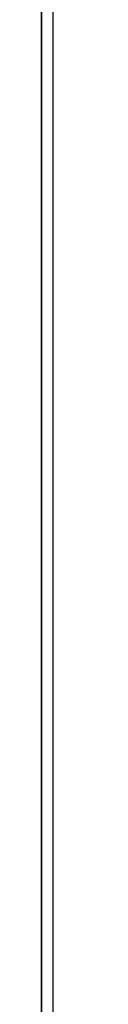
# Model space of a CAD drawing. Extents: x -17 to 167, y 65 to 222.
# Drawn here: x 1 to 2, y 208 to 212 of the extents above; entities that cross this region are included whole.
import ezdxf

# ---------------------------------------------------------------- set-up
doc = ezdxf.new("R2010")
doc.units = 0
doc.header["$MEASUREMENT"] = 0
doc.layers.add('STANDARDEBENE', color=7, linetype='CONTINUOUS')

msp = doc.modelspace()

# ---------------------------------------------------------------- linework, layer by layer
at = {"layer": 'STANDARDEBENE', "color": 7}
for points in [[(1.5239, 182.064), (1.5239, 221.0644), (1.7737, 221.3141)], [(1.4814, 216.6391), (1.4814, 206.0438)], [(1.4814, 206.0438), (1.4814, 216.6391)], [(1.4814, 211.3411), (1.4814, 212.9928), (1.4814, 214.6191), (1.4814, 216.1928)], [(1.4814, 216.1928), (1.4814, 214.6195), (1.4814, 212.9931), (1.4814, 211.3411)], [(1.4814, 215.8581), (1.4814, 214.0899), (1.4814, 212.2635), (1.4814, 210.4185), (1.4814, 208.593), (1.4814, 206.8244)], [(1.4814, 215.8581), (1.4814, 214.3209), (1.4814, 212.7334), (1.4814, 211.122), (1.4814, 209.5147), (1.4814, 207.9386)], [(1.4814, 212.0046), (1.4814, 212.472)], [(1.4814, 212.0131), (1.4814, 212.4488)], [(1.4814, 211.9814), (1.4814, 212.4463)], [(1.4814, 211.9905), (1.4814, 212.4251)], [(1.4814, 211.9577), (1.4814, 212.4202)], [(1.4814, 211.9683), (1.4814, 212.4015)], [(1.4814, 211.9341), (1.4814, 212.3944)], [(1.4814, 211.9457), (1.4814, 212.3783)], [(1.4814, 211.9104), (1.4814, 212.369)], [(1.4814, 211.9225), (1.4814, 212.3546)], [(1.4814, 211.8868), (1.4814, 212.3433)], [(1.4814, 212.0022), (1.4814, 212.3426)], [(1.4814, 211.9002), (1.4814, 212.331)], [(1.4814, 211.9799), (1.4814, 212.3207)], [(1.4814, 211.8632), (1.4814, 212.3179)], [(1.4814, 211.8773), (1.4814, 212.3073)], [(1.4814, 211.9567), (1.4814, 212.2988)], [(1.4814, 211.8395), (1.4814, 212.2921)], [(1.4814, 211.8547), (1.4814, 212.2837)], [(1.4814, 211.9344), (1.4814, 212.277)], [(1.4814, 211.8159), (1.4814, 212.2664)], [(1.4814, 211.8321), (1.4814, 212.2601)], [(1.4814, 211.9119), (1.4814, 212.2551)], [(1.4814, 211.7919), (1.4814, 212.241)], [(1.4814, 211.8092), (1.4814, 212.2364)], [(1.4814, 211.8889), (1.4814, 212.2329)], [(1.4814, 211.7683), (1.4814, 212.216)], [(1.4814, 211.7866), (1.4814, 212.2128)], [(1.4814, 211.8663), (1.4814, 212.2106)], [(1.4814, 211.7446), (1.4814, 212.1906)], [(1.4814, 211.7633), (1.4814, 212.1888)], [(1.4814, 211.8434), (1.4814, 212.1884)], [(1.4814, 211.8208), (1.4814, 212.1662)], [(1.4814, 211.7207), (1.4814, 212.1652)], [(1.4814, 211.7407), (1.4814, 212.1652)], [(1.4814, 211.7986), (1.4814, 212.1436)], [(1.4814, 211.7175), (1.4814, 212.1415)], [(1.4814, 211.697), (1.4814, 212.1401)], [(1.4814, 211.7754), (1.4814, 212.1211)], [(1.4814, 211.6942), (1.4814, 212.1175)], [(1.4814, 211.6734), (1.4814, 212.1147)], [(1.4814, 212.1112), (1.4814, 210.9322), (1.4814, 209.7533)], [(1.4814, 211.7528), (1.4814, 212.0989)], [(1.4814, 211.6717), (1.4814, 212.0939)], [(1.4814, 211.6498), (1.4814, 212.09)], [(1.4814, 211.7295), (1.4814, 212.077)], [(1.4814, 211.648), (1.4814, 212.0703)], [(1.4814, 211.6261), (1.4814, 212.0646)], [(1.4814, 211.7065), (1.4814, 212.0548)], [(1.4814, 211.6254), (1.4814, 212.0467)], [(1.4814, 211.6025), (1.4814, 212.0396)], [(1.4814, 211.6836), (1.4814, 212.0325)], [(1.4814, 211.6021), (1.4814, 212.023)], [(1.4814, 211.5788), (1.4814, 212.0142)], [(1.4814, 211.6603), (1.4814, 212.0103)], [(1.4814, 211.5788), (1.4814, 211.9994)], [(1.4814, 211.9994), (1.4814, 211.3506)], [(1.4814, 211.5552), (1.4814, 211.7778), (1.4814, 211.9994)], [(1.4814, 211.9937), (1.4814, 211.9986)], [(1.4814, 211.9686), (1.4814, 211.9937)], [(1.4814, 211.5552), (1.4814, 211.9898)], [(1.4814, 211.9443), (1.4814, 211.9891)], [(1.4814, 211.6374), (1.4814, 211.987)], [(1.4814, 211.9193), (1.4814, 211.9853)], [(1.4814, 211.8942), (1.4814, 211.9803)], [(1.4814, 211.5559), (1.4814, 211.9757)], [(1.4814, 211.8699), (1.4814, 211.9757)], [(1.4814, 211.8448), (1.4814, 211.9718)], [(1.4814, 211.8205), (1.4814, 211.9669)], [(1.4814, 211.532), (1.4814, 211.9651)], [(1.4814, 211.6141), (1.4814, 211.9648)], [(1.4814, 211.7954), (1.4814, 211.9627)], [(1.4814, 211.7715), (1.4814, 211.9581)], [(1.4814, 211.7468), (1.4814, 211.9535)], [(1.4814, 211.5327), (1.4814, 211.9521)], [(1.4814, 211.7224), (1.4814, 211.9493)], [(1.4814, 211.6984), (1.4814, 211.9447)], [(1.4814, 211.5916), (1.4814, 211.9418)], [(1.4814, 211.5083), (1.4814, 211.94)], [(1.4814, 211.6737), (1.4814, 211.9397)], [(1.4814, 211.6498), (1.4814, 211.9358)], [(1.4814, 211.6258), (1.4814, 211.9312)], [(1.4814, 211.5086), (1.4814, 211.9288)], [(1.4814, 211.6014), (1.4814, 211.9263)], [(1.4814, 211.5767), (1.4814, 211.9221)], [(1.4814, 211.5682), (1.4814, 211.9193)], [(1.4814, 211.5549), (1.4814, 211.9175)], [(1.4814, 211.4846), (1.4814, 211.9157)], [(1.4814, 211.5506), (1.4814, 211.9129)], [(1.4814, 211.546), (1.4814, 211.9087)], [(1.4814, 211.4854), (1.4814, 211.9052)], [(1.4814, 211.5414), (1.4814, 211.9041)], [(1.4814, 211.5372), (1.4814, 211.8995)], [(1.4814, 211.5446), (1.4814, 211.8967)], [(1.4814, 211.5327), (1.4814, 211.8952)], [(1.4814, 211.461), (1.4814, 211.8907)], [(1.4814, 211.5277), (1.4814, 211.8903)], [(1.4814, 211.5238), (1.4814, 211.8865)], [(1.4814, 211.5189), (1.4814, 211.8818)], [(1.4814, 211.4617), (1.4814, 211.8815)], [(1.4814, 211.5143), (1.4814, 211.8769)], [(1.4814, 211.5217), (1.4814, 211.8737)], [(1.4814, 211.5104), (1.4814, 211.8723)], [(1.4814, 211.5054), (1.4814, 211.8685)], [(1.4814, 211.4374), (1.4814, 211.8663)], [(1.4814, 211.5009), (1.4814, 211.8636)], [(1.4814, 211.497), (1.4814, 211.8592)], [(1.4814, 211.4388), (1.4814, 211.8579)], [(1.4814, 211.492), (1.4814, 211.8547)], [(1.4814, 211.498), (1.4814, 211.8515)], [(1.4814, 211.4879), (1.4814, 211.8501)], [(1.4814, 211.4832), (1.4814, 211.8459)], [(1.4814, 211.4787), (1.4814, 211.8413)], [(1.4814, 211.4134), (1.4814, 211.8413)], [(1.4814, 211.4744), (1.4814, 211.8367)], [(1.4814, 211.4152), (1.4814, 211.8343)], [(1.4814, 211.4698), (1.4814, 211.8325)], [(1.4814, 211.4748), (1.4814, 211.8282)], [(1.4814, 211.4652), (1.4814, 211.8276)], [(1.4814, 211.461), (1.4814, 211.8237)], [(1.4814, 211.4561), (1.4814, 211.8191)], [(1.4814, 211.3898), (1.4814, 211.8163)], [(1.4814, 211.4515), (1.4814, 211.8141)], [(1.4814, 211.3918), (1.4814, 211.8102)], [(1.4814, 211.4476), (1.4814, 211.8096)], [(1.4814, 211.4426), (1.4814, 211.8057)], [(1.4814, 211.4512), (1.4814, 211.8057)], [(1.4814, 211.4381), (1.4814, 211.8007)], [(1.4814, 211.4342), (1.4814, 211.7965)], [(1.4814, 211.3661), (1.4814, 211.7919)], [(1.4814, 211.4293), (1.4814, 211.7919)], [(1.4814, 211.425), (1.4814, 211.7873)], [(1.4814, 211.3679), (1.4814, 211.7866)], [(1.4814, 211.4275), (1.4814, 211.7835)], [(1.4814, 211.4204), (1.4814, 211.7831)], [(1.4814, 211.7799), (1.4814, 210.0852)], [(1.4814, 211.4159), (1.4814, 211.7785)], [(1.4814, 211.4116), (1.4814, 211.7739)], [(1.4814, 211.4071), (1.4814, 211.7697)], [(1.4814, 211.3425), (1.4814, 211.768)], [(1.4814, 211.4024), (1.4814, 211.7648)], [(1.4814, 211.3446), (1.4814, 211.763)], [(1.4814, 211.3898), (1.4814, 211.7602)], [(1.4814, 211.4038), (1.4814, 211.7599)], [(1.4814, 211.3661), (1.4814, 211.7562)], [(1.4814, 211.3425), (1.4814, 211.7513)], [(1.4814, 211.3189), (1.4814, 211.7468)], [(1.4814, 211.3189), (1.4814, 211.7432)], [(1.4814, 211.2952), (1.4814, 211.7425)], [(1.4814, 211.3206), (1.4814, 211.7394)], [(1.4814, 211.2712), (1.4814, 211.738)], [(1.4814, 211.3809), (1.4814, 211.7372)], [(1.4814, 211.2476), (1.4814, 211.7337)], [(1.4814, 211.224), (1.4814, 211.7291)], [(1.4814, 211.2003), (1.4814, 211.7245)], [(1.4814, 211.1767), (1.4814, 211.7203)], [(1.4814, 211.2952), (1.4814, 211.7192)], [(1.4814, 211.1527), (1.4814, 211.7158)], [(1.4814, 211.297), (1.4814, 211.7158)], [(1.4814, 211.3573), (1.4814, 211.714)], [(1.4814, 211.1291), (1.4814, 211.7108)], [(1.4814, 211.1055), (1.4814, 211.7069)], [(1.4814, 211.0818), (1.4814, 211.702)], [(1.4814, 211.0581), (1.4814, 211.6973)], [(1.4814, 211.2712), (1.4814, 211.6949)], [(1.4814, 211.0345), (1.4814, 211.6931)], [(1.4814, 211.273), (1.4814, 211.6921)], [(1.4814, 211.334), (1.4814, 211.6907)], [(1.4814, 211.0112), (1.4814, 211.6885)], [(1.4814, 210.9876), (1.4814, 211.684)], [(1.4814, 210.964), (1.4814, 211.6798)], [(1.4814, 210.9403), (1.4814, 211.6751)], [(1.4814, 210.9167), (1.4814, 211.6705)], [(1.4814, 211.2476), (1.4814, 211.6702)], [(1.4814, 211.2493), (1.4814, 211.668)], [(1.4814, 211.31), (1.4814, 211.668)], [(1.4814, 211.3036), (1.4814, 211.6663)], [(1.4814, 211.2998), (1.4814, 211.6614)], [(1.4814, 211.2952), (1.4814, 211.6575)], [(1.4814, 211.2903), (1.4814, 211.6529)], [(1.4814, 211.286), (1.4814, 211.648)], [(1.4814, 211.224), (1.4814, 211.6462)], [(1.4814, 211.286), (1.4814, 211.6448)], [(1.4814, 211.2257), (1.4814, 211.6444)], [(1.4814, 211.2814), (1.4814, 211.6434)], [(1.4814, 211.2769), (1.4814, 211.6395)], [(1.4814, 211.2726), (1.4814, 211.6346)], [(1.4814, 211.2681), (1.4814, 211.6303)], [(1.4814, 211.2634), (1.4814, 211.6258)], [(1.4814, 211.2003), (1.4814, 211.6222)], [(1.4814, 211.2624), (1.4814, 211.6219)], [(1.4814, 211.2592), (1.4814, 211.6212)], [(1.4814, 211.2018), (1.4814, 211.6208)], [(1.4814, 211.2543), (1.4814, 211.6169)], [(1.4814, 211.2504), (1.4814, 211.6123)], [(1.4814, 211.2458), (1.4814, 211.6078)], [(1.4814, 211.2409), (1.4814, 211.6035)], [(1.4814, 211.237), (1.4814, 211.5986)], [(1.4814, 211.2381), (1.4814, 211.5986)], [(1.4814, 211.1767), (1.4814, 211.5975)], [(1.4814, 211.1777), (1.4814, 211.5972)], [(1.4814, 211.2324), (1.4814, 211.594)], [(1.4814, 211.2274), (1.4814, 211.5901)], [(1.4814, 211.2233), (1.4814, 211.5852)], [(1.4814, 211.2186), (1.4814, 211.5806)], [(1.4814, 211.2141), (1.4814, 211.5767)], [(1.4814, 211.2141), (1.4814, 211.5761)], [(1.4814, 211.1541), (1.4814, 211.5736)], [(1.4814, 211.153), (1.4814, 211.5732)], [(1.4814, 211.2098), (1.4814, 211.5718)], [(1.4814, 211.2052), (1.4814, 211.5675)], [(1.4814, 211.2006), (1.4814, 211.563)], [(1.4814, 211.1964), (1.4814, 211.5584)], [(1.4814, 211.5552), (1.4814, 211.4004)], [(1.4814, 211.1918), (1.4814, 211.5542)], [(1.4814, 211.1904), (1.4814, 211.5527)], [(1.4814, 211.1301), (1.4814, 211.5499)], [(1.4814, 211.1876), (1.4814, 211.5495)], [(1.4814, 211.1294), (1.4814, 211.5495)], [(1.4814, 211.183), (1.4814, 211.545)], [(1.4814, 211.1781), (1.4814, 211.5407)], [(1.4814, 211.1742), (1.4814, 211.5358)], [(1.4814, 211.1696), (1.4814, 211.5312)], [(1.4814, 211.1664), (1.4814, 211.529)], [(1.4814, 211.1647), (1.4814, 211.5273)], [(1.4814, 211.1057), (1.4814, 211.5263)], [(1.4814, 211.1057), (1.4814, 211.5256)], [(1.4814, 211.1608), (1.4814, 211.5224)], [(1.4814, 211.1558), (1.4814, 211.5178)], [(1.4814, 211.1513), (1.4814, 211.5135)], [(1.4814, 211.1471), (1.4814, 211.509)], [(1.4814, 211.1425), (1.4814, 211.5054)], [(1.4814, 211.1425), (1.4814, 211.5047)], [(1.4814, 211.0814), (1.4814, 211.5027)], [(1.4814, 211.0825), (1.4814, 211.5019)], [(1.4814, 211.1378), (1.4814, 211.5002)], [(1.4814, 211.1336), (1.4814, 211.4953)], [(1.4814, 211.1291), (1.4814, 211.4913)], [(1.4814, 211.1248), (1.4814, 211.4867)], [(1.4814, 211.1203), (1.4814, 211.4818)], [(1.4814, 211.1188), (1.4814, 211.4818)], [(1.4814, 211.0574), (1.4814, 211.4793)], [(1.4814, 211.0589), (1.4814, 211.478)], [(1.4814, 211.1156), (1.4814, 211.478)], [(1.4814, 211.1114), (1.4814, 211.4731)], [(1.4814, 211.1068), (1.4814, 211.4684)], [(1.4814, 211.1018), (1.4814, 211.4642)], [(1.4814, 211.098), (1.4814, 211.4596)], [(1.4814, 211.0948), (1.4814, 211.4585)], [(1.4814, 211.0328), (1.4814, 211.4557)], [(1.4814, 211.0934), (1.4814, 211.455)], [(1.4814, 211.0345), (1.4814, 211.4539)], [(1.4814, 211.0885), (1.4814, 211.4507)], [(1.4814, 211.0846), (1.4814, 211.4462)], [(1.4814, 211.0796), (1.4814, 211.442)], [(1.4814, 211.0751), (1.4814, 211.4374)], [(1.4814, 211.0701), (1.4814, 211.4352)], [(1.4814, 211.0712), (1.4814, 211.4324)], [(1.4814, 211.0087), (1.4814, 211.4314)], [(1.4814, 211.0112), (1.4814, 211.4303)], [(1.4814, 211.0663), (1.4814, 211.4285)], [(1.4814, 211.0617), (1.4814, 211.424)], [(1.4814, 210.4302), (1.4814, 211.4191)], [(1.4814, 210.4373), (1.4814, 211.4145)], [(1.4814, 211.0458), (1.4814, 211.412)], [(1.4814, 210.445), (1.4814, 211.4105)], [(1.4814, 210.9847), (1.4814, 211.4081)], [(1.4814, 210.9876), (1.4814, 211.406)], [(1.4814, 210.4521), (1.4814, 211.4056)], [(1.4814, 210.4592), (1.4814, 211.4014)], [(1.4814, 211.4004), (1.4814, 210.7212)], [(1.4814, 210.4669), (1.4814, 211.3968)], [(1.4814, 210.474), (1.4814, 211.3923)], [(1.4814, 211.0218), (1.4814, 211.3883)], [(1.4814, 210.481), (1.4814, 211.388)], [(1.4814, 210.9604), (1.4814, 211.3844)], [(1.4814, 210.4881), (1.4814, 211.3834)], [(1.4814, 210.964), (1.4814, 211.3827)], [(1.4814, 210.4959), (1.4814, 211.3788)], [(1.4814, 210.5029), (1.4814, 211.3746)], [(1.4814, 210.5099), (1.4814, 211.3696)], [(1.4814, 210.5177), (1.4814, 211.365)], [(1.4814, 210.9971), (1.4814, 211.3647)], [(1.4814, 210.5247), (1.4814, 211.3612)], [(1.4814, 210.9357), (1.4814, 211.3608)], [(1.4814, 210.9403), (1.4814, 211.3583)], [(1.4814, 210.5318), (1.4814, 211.3563)], [(1.4814, 210.5392), (1.4814, 211.3516)], [(1.4814, 210.9727), (1.4814, 211.3411)], [(1.4814, 211.3411), (1.4814, 209.689), (1.4814, 208.0631), (1.4814, 206.4896)], [(1.4814, 206.4896), (1.4814, 208.0638), (1.4814, 209.689), (1.4814, 211.3411), (1.4814, 211.0391), (1.4814, 210.7282)], [(1.4814, 210.9117), (1.4814, 211.3371)], [(1.4814, 210.9167), (1.4814, 211.3347)], [(1.4814, 210.5466), (1.4814, 211.3344)], [(1.4814, 210.9488), (1.4814, 211.3174)], [(1.4814, 210.8874), (1.4814, 211.3135)], [(1.4814, 210.8931), (1.4814, 211.3115)], [(1.4814, 210.554), (1.4814, 211.3104)], [(1.4814, 210.8123), (1.4814, 211.3082)], [(1.4814, 211.0596), (1.4814, 211.3082)], [(1.4814, 210.9241), (1.4814, 211.2934)], [(1.4814, 210.8627), (1.4814, 211.2899)], [(1.4814, 210.8694), (1.4814, 211.2881)], [(1.4814, 210.5607), (1.4814, 211.2868)], [(1.4814, 210.8931), (1.4814, 211.2864)], [(1.4814, 210.8998), (1.4814, 211.2698)], [(1.4814, 210.8376), (1.4814, 211.2663)], [(1.4814, 210.8458), (1.4814, 211.2645)], [(1.4814, 210.8694), (1.4814, 211.2627)], [(1.4814, 210.5681), (1.4814, 211.2627)], [(1.4814, 210.8751), (1.4814, 211.2458)], [(1.4814, 210.8133), (1.4814, 211.2427)], [(1.4814, 210.8218), (1.4814, 211.2409)], [(1.4814, 210.8458), (1.4814, 211.2391)], [(1.4814, 210.5759), (1.4814, 211.2391)], [(1.4814, 210.8507), (1.4814, 211.2222)], [(1.4814, 210.7883), (1.4814, 211.2186)], [(1.4814, 210.7982), (1.4814, 211.2173)], [(1.4814, 210.5826), (1.4814, 211.2154)], [(1.4814, 210.8218), (1.4814, 211.2154)], [(1.4814, 210.8256), (1.4814, 211.1982)], [(1.4814, 210.7639), (1.4814, 211.195)], [(1.4814, 210.7745), (1.4814, 211.1939)], [(1.4814, 210.59), (1.4814, 211.1915)], [(1.4814, 210.7982), (1.4814, 211.1915)], [(1.4814, 210.8013), (1.4814, 211.1745)], [(1.4814, 210.7389), (1.4814, 211.1713)], [(1.4814, 210.7509), (1.4814, 211.1707)], [(1.4814, 210.5974), (1.4814, 211.1678)], [(1.4814, 210.7745), (1.4814, 211.1678)], [(1.4814, 210.7763), (1.4814, 211.1506)], [(1.4814, 210.7138), (1.4814, 211.1477)], [(1.4814, 210.7272), (1.4814, 211.1474)], [(1.4814, 210.7505), (1.4814, 211.1442)], [(1.4814, 210.6048), (1.4814, 211.1439)], [(1.4814, 210.7512), (1.4814, 211.1266)], [(1.4814, 210.6895), (1.4814, 211.1241)], [(1.4814, 210.7036), (1.4814, 211.1237)], [(1.4814, 210.7268), (1.4814, 211.1206)], [(1.4814, 210.6119), (1.4814, 211.1198)], [(1.4814, 210.7268), (1.4814, 211.1022)], [(1.4814, 210.6645), (1.4814, 211.1005)], [(1.4814, 210.6796), (1.4814, 211.1001)], [(1.4814, 210.0975), (1.4814, 211.0969)], [(1.4814, 210.6189), (1.4814, 211.0951)], [(1.4814, 210.7019), (1.4814, 211.0779)], [(1.4814, 210.656), (1.4814, 211.0776)], [(1.4814, 210.6398), (1.4814, 211.0769)], [(1.4814, 210.0961), (1.4814, 211.0729)], [(1.4814, 210.6267), (1.4814, 211.0712)], [(1.4814, 211.0596), (1.4814, 210.8123)], [(1.4814, 210.4232), (1.4814, 211.056)], [(1.4814, 210.6324), (1.4814, 211.0543)], [(1.4814, 210.6771), (1.4814, 211.0539)], [(1.4814, 210.6147), (1.4814, 211.0528)], [(1.4814, 210.1032), (1.4814, 211.0493)], [(1.4814, 210.4161), (1.4814, 211.049)], [(1.4814, 210.6337), (1.4814, 211.0469)], [(1.4814, 210.4083), (1.4814, 211.0419)], [(1.4814, 210.4013), (1.4814, 211.0341)], [(1.4814, 210.6087), (1.4814, 211.031)], [(1.4814, 210.5893), (1.4814, 211.0292)], [(1.4814, 210.6521), (1.4814, 211.0292)], [(1.4814, 210.3942), (1.4814, 211.0271)], [(1.4814, 210.1109), (1.4814, 211.0257)], [(1.4814, 210.6408), (1.4814, 211.0222)], [(1.4814, 210.3865), (1.4814, 211.0204)], [(1.4814, 210.3794), (1.4814, 211.0133)], [(1.4814, 210.5851), (1.4814, 211.0084)], [(1.4814, 210.3723), (1.4814, 211.0056)], [(1.4814, 210.5642), (1.4814, 211.0056)], [(1.4814, 210.6267), (1.4814, 211.0052)], [(1.4814, 210.1179), (1.4814, 211.002)], [(1.4814, 210.3646), (1.4814, 210.9985)], [(1.4814, 210.6486), (1.4814, 210.9981)], [(1.4814, 210.3575), (1.4814, 210.9914)], [(1.4814, 210.5618), (1.4814, 210.9847)], [(1.4814, 210.3505), (1.4814, 210.9844)], [(1.4814, 210.5388), (1.4814, 210.982)], [(1.4814, 210.6013), (1.4814, 210.9813)], [(1.4814, 210.125), (1.4814, 210.9784)], [(1.4814, 210.3434), (1.4814, 210.9773)], [(1.4814, 210.6556), (1.4814, 210.9735)], [(1.4814, 210.3357), (1.4814, 210.9699)], [(1.4814, 210.3282), (1.4814, 210.9625)], [(1.4814, 210.5381), (1.4814, 210.9621)], [(1.4814, 210.5134), (1.4814, 210.9587)], [(1.4814, 210.5763), (1.4814, 210.9569)], [(1.4814, 210.3215), (1.4814, 210.9559)], [(1.4814, 210.132), (1.4814, 210.9547)], [(1.4814, 210.6627), (1.4814, 210.9495)], [(1.4814, 210.3141), (1.4814, 210.9488)], [(1.4814, 210.3067), (1.4814, 210.9417)], [(1.4814, 210.5145), (1.4814, 210.9389)], [(1.4814, 210.4884), (1.4814, 210.935)], [(1.4814, 210.2997), (1.4814, 210.934)], [(1.4814, 210.5508), (1.4814, 210.9322)], [(1.4814, 210.1399), (1.4814, 210.9315)], [(1.4814, 210.2922), (1.4814, 210.9269)], [(1.4814, 210.6697), (1.4814, 210.9255)], [(1.4814, 210.2848), (1.4814, 210.9202)], [(1.4814, 210.4909), (1.4814, 210.9156)], [(1.4814, 210.2774), (1.4814, 210.9128)], [(1.4814, 210.4634), (1.4814, 210.9113)], [(1.4814, 210.5262), (1.4814, 210.9082)], [(1.4814, 210.1469), (1.4814, 210.9079)], [(1.4814, 210.2707), (1.4814, 210.9054)], [(1.4814, 210.6775), (1.4814, 210.9005)], [(1.4814, 210.2633), (1.4814, 210.8983)], [(1.4814, 210.4673), (1.4814, 210.8931)], [(1.4814, 210.2556), (1.4814, 210.8913)], [(1.4814, 210.4383), (1.4814, 210.8877)], [(1.4814, 210.1539), (1.4814, 210.8842)], [(1.4814, 210.2485), (1.4814, 210.8842)], [(1.4814, 210.5008), (1.4814, 210.8835)], [(1.4814, 210.2414), (1.4814, 210.8768)], [(1.4814, 210.6846), (1.4814, 210.8761)], [(1.4814, 210.4436), (1.4814, 210.8697)], [(1.4814, 210.2344), (1.4814, 210.8694)], [(1.4814, 210.4129), (1.4814, 210.8641)], [(1.4814, 210.2266), (1.4814, 210.8627)], [(1.4814, 210.1617), (1.4814, 210.8606)], [(1.4814, 210.4757), (1.4814, 210.8588)], [(1.4814, 210.2196), (1.4814, 210.8557)], [(1.4814, 210.6916), (1.4814, 210.851)], [(1.4814, 210.2125), (1.4814, 210.8486)], [(1.4814, 210.42), (1.4814, 210.8472)], [(1.4814, 210.2047), (1.4814, 210.8409)], [(1.4814, 210.3872), (1.4814, 210.8404)], [(1.4814, 210.1687), (1.4814, 210.8369)], [(1.4814, 210.4499), (1.4814, 210.8338)], [(1.4814, 210.1977), (1.4814, 210.8338)], [(1.4814, 210.1906), (1.4814, 210.8271)], [(1.4814, 210.6994), (1.4814, 210.8268)], [(1.4814, 210.3963), (1.4814, 210.8249)], [(1.4814, 210.1829), (1.4814, 210.8197)], [(1.4814, 210.3611), (1.4814, 210.8168)], [(1.4814, 210.1758), (1.4814, 210.8133)], [(1.4814, 210.4238), (1.4814, 210.8094)], [(1.4814, 210.3723), (1.4814, 210.8017)], [(1.4814, 210.7064), (1.4814, 210.8017)], [(1.4814, 210.3353), (1.4814, 210.7932)], [(1.4814, 210.3981), (1.4814, 210.7847)], [(1.4814, 210.3487), (1.4814, 210.7795)], [(1.4814, 210.7135), (1.4814, 210.7773)], [(1.4814, 210.3096), (1.4814, 210.7692)], [(1.4814, 210.3727), (1.4814, 210.7597)], [(1.4814, 210.3251), (1.4814, 210.7568)], [(1.4814, 210.7212), (1.4814, 210.7523)], [(1.4814, 210.2841), (1.4814, 210.7456)], [(1.4814, 210.3469), (1.4814, 210.7353)], [(1.4814, 210.301), (1.4814, 210.7339)], [(1.4814, 210.0908), (1.4814, 210.7282)], [(1.4814, 210.2587), (1.4814, 210.7219)], [(1.4814, 210.5741), (1.4814, 210.7212)], [(1.4814, 210.119), (1.4814, 210.7194)], [(1.4814, 210.1406), (1.4814, 210.712)], [(1.4814, 210.2774), (1.4814, 210.7113)], [(1.4814, 210.3215), (1.4814, 210.7103)], [(1.4814, 210.1621), (1.4814, 210.705)], [(1.4814, 210.184), (1.4814, 210.6979)], [(1.4814, 210.233), (1.4814, 210.6979)], [(1.4814, 210.2058), (1.4814, 210.6913)], [(1.4814, 210.2538), (1.4814, 210.6884)], [(1.4814, 210.2958), (1.4814, 210.6859)], [(1.4814, 210.227), (1.4814, 210.6842)], [(1.4814, 210.2488), (1.4814, 210.6775)], [(1.4814, 210.2072), (1.4814, 210.6743)], [(1.4814, 210.2711), (1.4814, 210.6704)], [(1.4814, 210.2301), (1.4814, 210.6659)], [(1.4814, 210.2929), (1.4814, 210.663)], [(1.4814, 210.27), (1.4814, 210.6609)], [(1.4814, 210.3148), (1.4814, 210.656)], [(1.4814, 210.1808), (1.4814, 210.6507)], [(1.4814, 210.3367), (1.4814, 210.6489)], [(1.4814, 210.2065), (1.4814, 210.6436)], [(1.4814, 210.3589), (1.4814, 210.6422)], [(1.4814, 210.2439), (1.4814, 210.6352)], [(1.4814, 210.3808), (1.4814, 210.6352)], [(1.4814, 210.403), (1.4814, 210.6285)], [(1.4814, 210.155), (1.4814, 210.627)], [(1.4814, 210.1829), (1.4814, 210.6214)], [(1.4814, 210.4249), (1.4814, 210.6214)], [(1.4814, 210.4468), (1.4814, 210.6144)], [(1.4814, 210.2182), (1.4814, 210.6101)], [(1.4814, 210.469), (1.4814, 210.607)], [(1.4814, 210.1286), (1.4814, 210.6034)], [(1.4814, 210.4912), (1.4814, 210.6002)], [(1.4814, 210.1593), (1.4814, 210.5992)], [(1.4814, 210.5131), (1.4814, 210.5932)], [(1.4814, 210.5353), (1.4814, 210.5861)], [(1.4814, 210.1914), (1.4814, 210.5847)], [(1.4814, 210.1028), (1.4814, 210.5797)], [(1.4814, 210.5575), (1.4814, 210.5794)], [(1.4814, 210.1356), (1.4814, 210.5763)], [(1.4814, 210.0908), (1.4814, 210.3321), (1.4814, 210.5741)], [(1.4814, 210.1656), (1.4814, 210.56)], [(1.4814, 210.0768), (1.4814, 210.5561)], [(1.4814, 210.1123), (1.4814, 210.554)], [(1.4814, 210.1395), (1.4814, 210.535)], [(1.4814, 210.0502), (1.4814, 210.5325)], [(1.4814, 210.0887), (1.4814, 210.5318)], [(1.4814, 210.065), (1.4814, 210.5099)], [(1.4814, 210.113), (1.4814, 210.5095)], [(1.4814, 210.0241), (1.4814, 210.5092)], [(1.4814, 210.0414), (1.4814, 210.4877)], [(1.4814, 209.9977), (1.4814, 210.4856)], [(1.4814, 210.0873), (1.4814, 210.4845)], [(1.4814, 210.0178), (1.4814, 210.4651)], [(1.4814, 209.9719), (1.4814, 210.4619)], [(1.4814, 210.0605), (1.4814, 210.4588)], [(1.4814, 209.9942), (1.4814, 210.4425)], [(1.4814, 209.9452), (1.4814, 210.4383)], [(1.4814, 210.0347), (1.4814, 210.4333)], [(1.4814, 209.9705), (1.4814, 210.4203)], [(1.4814, 209.9179), (1.4814, 210.4147)], [(1.4814, 210.0079), (1.4814, 210.408)], [(1.4814, 209.9469), (1.4814, 210.3984)], [(1.4814, 209.8918), (1.4814, 210.391)], [(1.4814, 209.9807), (1.4814, 210.3822)], [(1.4814, 209.9229), (1.4814, 210.3769)], [(1.4814, 209.8651), (1.4814, 210.3673)], [(1.4814, 209.9546), (1.4814, 210.3568)], [(1.4814, 209.8992), (1.4814, 210.355)], [(1.4814, 209.8382), (1.4814, 210.3434)], [(1.4814, 209.8756), (1.4814, 210.3332)], [(1.4814, 209.9278), (1.4814, 210.3311)], [(1.4814, 209.8114), (1.4814, 210.3198)], [(1.4814, 209.8516), (1.4814, 210.3109)], [(1.4814, 209.9011), (1.4814, 210.305)], [(1.4814, 209.785), (1.4814, 210.2961)], [(1.4814, 209.828), (1.4814, 210.2891)], [(1.4814, 209.8738), (1.4814, 210.2792)], [(1.4814, 209.7581), (1.4814, 210.2725)], [(1.4814, 209.8043), (1.4814, 210.2672)], [(1.4814, 209.8477), (1.4814, 210.2538)], [(1.4814, 209.7314), (1.4814, 210.2485)], [(1.4814, 209.7807), (1.4814, 210.2453)], [(1.4814, 209.821), (1.4814, 210.2284)], [(1.4814, 209.7042), (1.4814, 210.2249)], [(1.4814, 209.7571), (1.4814, 210.2231)], [(1.4814, 209.7934), (1.4814, 210.2016)], [(1.4814, 209.7335), (1.4814, 210.2012)], [(1.4814, 209.6766), (1.4814, 210.2012)], [(1.4814, 209.7099), (1.4814, 210.1794)], [(1.4814, 209.6495), (1.4814, 210.1776)], [(1.4814, 209.7663), (1.4814, 210.1758)], [(1.4814, 209.6862), (1.4814, 210.1582)], [(1.4814, 209.6223), (1.4814, 210.1539)], [(1.4814, 209.7388), (1.4814, 210.1497)], [(1.4814, 209.6629), (1.4814, 210.1367)], [(1.4814, 209.5951), (1.4814, 210.1303)], [(1.4814, 209.7116), (1.4814, 210.1233)], [(1.4814, 209.6392), (1.4814, 210.1148)], [(1.4814, 209.568), (1.4814, 210.1067)], [(1.4814, 209.684), (1.4814, 210.0975)], [(1.4814, 209.6156), (1.4814, 210.0929)], [(1.4814, 209.5402), (1.4814, 210.083)], [(1.4814, 209.592), (1.4814, 210.0718)], [(1.4814, 209.6569), (1.4814, 210.0707)], [(1.4814, 209.513), (1.4814, 210.0598)], [(1.4814, 209.568), (1.4814, 210.0502)], [(1.4814, 209.6298), (1.4814, 210.045)], [(1.4814, 209.4854), (1.4814, 210.0361)], [(1.4814, 209.5443), (1.4814, 210.0284)], [(1.4814, 209.6025), (1.4814, 210.0185)], [(1.4814, 209.4576), (1.4814, 210.0125)], [(1.4814, 209.5207), (1.4814, 210.0072)], [(1.4814, 209.5747), (1.4814, 209.9924)], [(1.4814, 209.4293), (1.4814, 209.9886)], [(1.4814, 209.4971), (1.4814, 209.9853)], [(1.4814, 209.5465), (1.4814, 209.9652)], [(1.4814, 209.4019), (1.4814, 209.9649)], [(1.4814, 209.4734), (1.4814, 209.9638)], [(1.4814, 209.4498), (1.4814, 209.9427)], [(1.4814, 209.374), (1.4814, 209.9412)], [(1.4814, 209.519), (1.4814, 209.9388)], [(1.4814, 209.4261), (1.4814, 209.9211)], [(1.4814, 209.3465), (1.4814, 209.9176)], [(1.4814, 208.9651), (1.4814, 209.9141)], [(1.4814, 208.9577), (1.4814, 209.9134)], [(1.4814, 208.9732), (1.4814, 209.913)], [(1.4814, 208.9496), (1.4814, 209.9127)], [(1.4814, 209.3938), (1.4814, 209.7581), (1.4814, 209.9127), (1.4814, 209.8026), (1.4814, 209.4668), (1.4814, 209.0272)], [(1.4814, 209.4911), (1.4814, 209.9123)], [(1.4814, 208.9806), (1.4814, 209.9116)], [(1.4814, 208.9422), (1.4814, 209.9112)], [(1.4814, 208.9884), (1.4814, 209.9095)], [(1.4814, 208.934), (1.4814, 209.9092)], [(1.4814, 208.9263), (1.4814, 209.9063)], [(1.4814, 208.9965), (1.4814, 209.906)], [(1.4814, 208.9189), (1.4814, 209.9031)], [(1.4814, 209.004), (1.4814, 209.9011)], [(1.4814, 209.3938), (1.4814, 209.9011)], [(1.4814, 209.3246), (1.4814, 209.6124), (1.4814, 209.9011)], [(1.4814, 209.4022), (1.4814, 209.9004)], [(1.4814, 208.9108), (1.4814, 209.8992)], [(1.4814, 208.9034), (1.4814, 209.8954)], [(1.4814, 209.8834), (1.4814, 209.8947)], [(1.4814, 209.012), (1.4814, 209.8943)], [(1.4814, 209.3186), (1.4814, 209.894)], [(1.4814, 208.8953), (1.4814, 209.8908)], [(1.4814, 209.8619), (1.4814, 209.8873)], [(1.4814, 209.0201), (1.4814, 209.8859)], [(1.4814, 208.8872), (1.4814, 209.8856)], [(1.4814, 209.4632), (1.4814, 209.8856)], [(1.4814, 208.8798), (1.4814, 209.8802)], [(1.4814, 209.8415), (1.4814, 209.8792)], [(1.4814, 209.3786), (1.4814, 209.8788)], [(1.4814, 209.4142), (1.4814, 209.8756)], [(1.4814, 208.8717), (1.4814, 209.8742)], [(1.4814, 209.8199), (1.4814, 209.8721)], [(1.4814, 209.2904), (1.4814, 209.8703)], [(1.4814, 208.8643), (1.4814, 209.8682)], [(1.4814, 209.7991), (1.4814, 209.864)], [(1.4814, 209.4516), (1.4814, 209.8619)], [(1.4814, 208.8561), (1.4814, 209.8615)], [(1.4814, 209.4357), (1.4814, 209.8587)], [(1.4814, 209.3549), (1.4814, 209.8573)], [(1.4814, 209.7775), (1.4814, 209.8566)], [(1.4814, 209.4379), (1.4814, 209.8548)], [(1.4814, 209.7567), (1.4814, 209.8489)], [(1.4814, 209.4544), (1.4814, 209.8471)], [(1.4814, 209.2618), (1.4814, 209.8467)], [(1.4814, 209.4932), (1.4814, 209.8435)], [(1.4814, 209.7359), (1.4814, 209.8415)], [(1.4814, 209.4622), (1.4814, 209.84)], [(1.4814, 209.3312), (1.4814, 209.8365)], [(1.4814, 209.7148), (1.4814, 209.8333)], [(1.4814, 209.4075), (1.4814, 209.8319)], [(1.4814, 209.4668), (1.4814, 209.8316)], [(1.4814, 209.6939), (1.4814, 209.8262)], [(1.4814, 209.4678), (1.4814, 209.8234)], [(1.4814, 209.2339), (1.4814, 209.823)], [(1.4814, 209.6732), (1.4814, 209.8181)], [(1.4814, 209.5419), (1.4814, 209.8181)], [(1.4814, 209.3076), (1.4814, 209.8149)], [(1.4814, 209.4671), (1.4814, 209.8149)], [(1.4814, 209.652), (1.4814, 209.8107)], [(1.4814, 209.465), (1.4814, 209.8061)], [(1.4814, 209.3796), (1.4814, 209.8055)], [(1.4814, 209.6311), (1.4814, 209.803)], [(1.4814, 208.4708), (1.4814, 209.2075), (1.4814, 209.7991)], [(1.4814, 209.4615), (1.4814, 209.7974)], [(1.4814, 209.6103), (1.4814, 209.7955)], [(1.4814, 209.284), (1.4814, 209.7941)], [(1.4814, 209.4566), (1.4814, 209.7875)], [(1.4814, 209.5892), (1.4814, 209.7875)], [(1.4814, 209.5683), (1.4814, 209.7804)], [(1.4814, 209.351), (1.4814, 209.7786)], [(1.4814, 209.4509), (1.4814, 209.7782)], [(1.4814, 209.6079), (1.4814, 209.7765)], [(1.4814, 209.1767), (1.4814, 209.7755)], [(1.4814, 209.2604), (1.4814, 209.7722)], [(1.4814, 209.5479), (1.4814, 209.7722)], [(1.4814, 209.4435), (1.4814, 209.7681)], [(1.4814, 209.5274), (1.4814, 209.7648)], [(1.4814, 209.4361), (1.4814, 209.7578)], [(1.4814, 209.5062), (1.4814, 209.7571)], [(1.4814, 209.1482), (1.4814, 209.7518)], [(1.4814, 209.3225), (1.4814, 209.7515)], [(1.4814, 209.2364), (1.4814, 209.7515)], [(1.4814, 209.4858), (1.4814, 209.7496)], [(1.4814, 209.4276), (1.4814, 209.7472)], [(1.4814, 209.4653), (1.4814, 209.7415)], [(1.4814, 209.4187), (1.4814, 209.7363)], [(1.4814, 209.4446), (1.4814, 209.7345)], [(1.4814, 209.2127), (1.4814, 209.7299)], [(1.4814, 209.1203), (1.4814, 209.7281)], [(1.4814, 209.4244), (1.4814, 209.7264)], [(1.4814, 209.4089), (1.4814, 209.725)], [(1.4814, 209.2939), (1.4814, 209.7243)], [(1.4814, 209.4039), (1.4814, 209.719)], [(1.4814, 209.3983), (1.4814, 209.7141)], [(1.4814, 209.3832), (1.4814, 209.7112)], [(1.4814, 209.1891), (1.4814, 209.7092)], [(1.4814, 209.0918), (1.4814, 209.7045)], [(1.4814, 209.3627), (1.4814, 209.7038)], [(1.4814, 209.387), (1.4814, 209.7024)], [(1.4814, 209.266), (1.4814, 209.6968)], [(1.4814, 209.3418), (1.4814, 209.6957)], [(1.4814, 209.375), (1.4814, 209.6907)], [(1.4814, 209.3231), (1.4814, 209.6887)], [(1.4814, 209.1654), (1.4814, 209.6887)], [(1.4814, 209.0632), (1.4814, 209.6809)], [(1.4814, 209.3157), (1.4814, 209.6806)], [(1.4814, 209.362), (1.4814, 209.6784)], [(1.4814, 209.3076), (1.4814, 209.6732)], [(1.4814, 209.2374), (1.4814, 209.6696)], [(1.4814, 209.1422), (1.4814, 209.6675)], [(1.4814, 209.3485), (1.4814, 209.6658)], [(1.4814, 209.3002), (1.4814, 209.6654)], [(1.4814, 209.2921), (1.4814, 209.658)], [(1.4814, 209.0343), (1.4814, 209.6572)], [(1.4814, 209.3349), (1.4814, 209.6534)], [(1.4814, 209.2847), (1.4814, 209.6498)], [(1.4814, 209.1186), (1.4814, 209.6466)], [(1.4814, 209.2766), (1.4814, 209.6428)], [(1.4814, 209.2088), (1.4814, 209.6421)], [(1.4814, 209.3204), (1.4814, 209.6399)], [(1.4814, 209.2689), (1.4814, 209.6347)], [(1.4814, 209.0053), (1.4814, 209.634)], [(1.4814, 209.3041), (1.4814, 209.6273)], [(1.4814, 209.2615), (1.4814, 209.6273)], [(1.4814, 209.0949), (1.4814, 209.6259)], [(1.4814, 209.2534), (1.4814, 209.6195)], [(1.4814, 209.1803), (1.4814, 209.6149)], [(1.4814, 209.2883), (1.4814, 209.6131)], [(1.4814, 209.2459), (1.4814, 209.6121)], [(1.4814, 208.9764), (1.4814, 209.6096)], [(1.4814, 209.0713), (1.4814, 209.6047)], [(1.4814, 209.2378), (1.4814, 209.604)], [(1.4814, 209.2706), (1.4814, 209.5994)], [(1.4814, 209.2304), (1.4814, 209.5969)], [(1.4814, 209.2226), (1.4814, 209.5888)], [(1.4814, 209.1514), (1.4814, 209.5874)], [(1.4814, 208.9471), (1.4814, 209.586)], [(1.4814, 209.2526), (1.4814, 209.5853)], [(1.4814, 209.0477), (1.4814, 209.5838)], [(1.4814, 209.2142), (1.4814, 209.5814)], [(1.4814, 209.2068), (1.4814, 209.5736)], [(1.4814, 209.2329), (1.4814, 209.5715)], [(1.4814, 209.1986), (1.4814, 209.5662)], [(1.4814, 209.024), (1.4814, 209.5631)], [(1.4814, 208.9178), (1.4814, 209.5624)], [(1.4814, 209.1225), (1.4814, 209.5602)], [(1.4814, 209.1908), (1.4814, 209.5584)], [(1.4814, 209.2124), (1.4814, 209.5567)], [(1.4814, 209.1834), (1.4814, 209.551)], [(1.4814, 209.1753), (1.4814, 209.5429)], [(1.4814, 209.0003), (1.4814, 209.5419)], [(1.4814, 209.1905), (1.4814, 209.5416)], [(1.4814, 208.8889), (1.4814, 209.5391)], [(1.4814, 209.1679), (1.4814, 209.5352)], [(1.4814, 209.0935), (1.4814, 209.5328)], [(1.4814, 209.1598), (1.4814, 209.5278)], [(1.4814, 209.1666), (1.4814, 209.5261)], [(1.4814, 208.9767), (1.4814, 209.5211)], [(1.4814, 209.1524), (1.4814, 209.5204)], [(1.4814, 208.8596), (1.4814, 209.5155)], [(1.4814, 209.1443), (1.4814, 209.5126)], [(1.4814, 209.1407), (1.4814, 209.5109)], [(1.4814, 209.1366), (1.4814, 209.5052)], [(1.4814, 209.0646), (1.4814, 209.5045)], [(1.4814, 208.9528), (1.4814, 209.5006)], [(1.4814, 209.1292), (1.4814, 209.4971)], [(1.4814, 209.1119), (1.4814, 209.495)], [(1.4814, 208.8307), (1.4814, 209.4918)], [(1.4814, 209.1211), (1.4814, 209.4894)], [(1.4814, 209.1136), (1.4814, 209.482)], [(1.4814, 208.9291), (1.4814, 209.4802)], [(1.4814, 209.0811), (1.4814, 209.4788)], [(1.4814, 209.0353), (1.4814, 209.477)], [(1.4814, 209.1055), (1.4814, 209.4742)], [(1.4814, 208.8007), (1.4814, 209.4682)], [(1.4814, 209.3598), (1.4814, 209.4678), (1.4814, 209.3616), (1.4814, 209.1203)], [(1.4814, 209.0974), (1.4814, 209.4668)], [(1.4814, 209.0508), (1.4814, 209.4618)], [(1.4814, 209.09), (1.4814, 209.4594)], [(1.4814, 208.9055), (1.4814, 209.4594)], [(1.4814, 209.0819), (1.4814, 209.4516)], [(1.4814, 209.006), (1.4814, 209.4495)], [(1.4814, 209.0201), (1.4814, 209.4453)], [(1.4814, 208.7714), (1.4814, 209.4446)], [(1.4814, 209.0745), (1.4814, 209.4435)], [(1.4814, 208.8818), (1.4814, 209.4386)], [(1.4814, 209.0663), (1.4814, 209.4361)], [(1.4814, 209.0586), (1.4814, 209.4283)], [(1.4814, 208.9898), (1.4814, 209.428)], [(1.4814, 208.9771), (1.4814, 209.4212)], [(1.4814, 208.7414), (1.4814, 209.4209)], [(1.4814, 209.0512), (1.4814, 209.4209)], [(1.4814, 208.8579), (1.4814, 209.4181)], [(1.4814, 209.0431), (1.4814, 209.4135)], [(1.4814, 208.9591), (1.4814, 209.4106)], [(1.4814, 209.0356), (1.4814, 209.4057)], [(1.4814, 209.0276), (1.4814, 209.3983)], [(1.4814, 208.7122), (1.4814, 209.3972)], [(1.4814, 208.8342), (1.4814, 209.3972)], [(1.4814, 208.9478), (1.4814, 209.3938)], [(1.4814, 208.9288), (1.4814, 209.3923)], [(1.4814, 208.8106), (1.4814, 209.3768)], [(1.4814, 208.8981), (1.4814, 209.374)], [(1.4814, 208.6818), (1.4814, 209.3736)], [(1.4814, 208.9175), (1.4814, 209.3655)], [(1.4814, 209.1948), (1.4814, 209.2802), (1.4814, 209.3598)], [(1.4814, 208.7869), (1.4814, 209.3564)], [(1.4814, 208.8674), (1.4814, 209.3553)], [(1.4814, 208.6526), (1.4814, 209.3497)], [(1.4814, 208.8882), (1.4814, 209.338)], [(1.4814, 208.3474), (1.4814, 209.3362)], [(1.4814, 208.7633), (1.4814, 209.3359)], [(1.4814, 208.6226), (1.4814, 209.326)], [(1.4814, 208.8529), (1.4814, 209.3246)], [(1.4814, 208.3474), (1.4814, 209.3169)], [(1.4814, 208.7397), (1.4814, 209.3154)], [(1.4814, 208.8582), (1.4814, 209.309)], [(1.4814, 208.5923), (1.4814, 209.3024)], [(1.4814, 208.3474), (1.4814, 209.296)], [(1.4814, 208.716), (1.4814, 209.2942)], [(1.4814, 208.3474), (1.4814, 209.2939)], [(1.4814, 208.8289), (1.4814, 209.2812)], [(1.4814, 208.5622), (1.4814, 209.2787)], [(1.4814, 208.3474), (1.4814, 209.2756)], [(1.4814, 208.6928), (1.4814, 209.2745)], [(1.4814, 208.5319), (1.4814, 209.2551)], [(1.4814, 208.3474), (1.4814, 209.2548)], [(1.4814, 208.6691), (1.4814, 209.2536)], [(1.4814, 208.799), (1.4814, 209.2526)], [(1.4814, 208.3474), (1.4814, 209.2378)], [(1.4814, 208.6455), (1.4814, 209.2339)], [(1.4814, 208.3474), (1.4814, 209.2325)], [(1.4814, 208.5016), (1.4814, 209.2311)], [(1.4814, 208.7693), (1.4814, 209.2241)], [(1.4814, 208.6219), (1.4814, 209.2134)], [(1.4814, 208.3474), (1.4814, 209.2107)], [(1.4814, 208.739), (1.4814, 209.1955)], [(1.4814, 208.8529), (1.4814, 209.0289), (1.4814, 209.1948)], [(1.4814, 208.5982), (1.4814, 209.1933)], [(1.4814, 208.3474), (1.4814, 209.192)], [(1.4814, 208.3474), (1.4814, 209.187)], [(1.4814, 208.4405), (1.4814, 209.1838)], [(1.4814, 208.5746), (1.4814, 209.1729)], [(1.4814, 208.7086), (1.4814, 209.1676)], [(1.4814, 208.3474), (1.4814, 209.1634)], [(1.4814, 208.4102), (1.4814, 209.1602)], [(1.4814, 208.5509), (1.4814, 209.1528)], [(1.4814, 208.3474), (1.4814, 209.1457)], [(1.4814, 208.3474), (1.4814, 209.139)], [(1.4814, 208.678), (1.4814, 209.139)], [(1.4814, 208.3795), (1.4814, 209.1366)], [(1.4814, 208.527), (1.4814, 209.1323)], [(1.4814, 209.1203), (1.4814, 208.9866), (1.4814, 208.8529)], [(1.4814, 208.3474), (1.4814, 209.1136)], [(1.4814, 208.3484), (1.4814, 209.1129)], [(1.4814, 208.5033), (1.4814, 209.1122)], [(1.4814, 208.6476), (1.4814, 209.1104)], [(1.4814, 208.3474), (1.4814, 209.1038)], [(1.4814, 208.4797), (1.4814, 209.0918)], [(1.4814, 208.317), (1.4814, 209.0896)], [(1.4814, 208.3474), (1.4814, 209.0868)], [(1.4814, 208.6172), (1.4814, 209.0811)], [(1.4814, 208.456), (1.4814, 209.0716)], [(1.4814, 208.286), (1.4814, 209.066)], [(1.4814, 208.3474), (1.4814, 209.0653)], [(1.4814, 208.3474), (1.4814, 209.0592)], [(1.4814, 208.5869), (1.4814, 209.0523)], [(1.4814, 208.4321), (1.4814, 209.0512)], [(1.4814, 208.2546), (1.4814, 209.0424)], [(1.4814, 208.4085), (1.4814, 209.0311)], [(1.4814, 208.3474), (1.4814, 209.0296)], [(1.4814, 208.3474), (1.4814, 209.0293)], [(1.4814, 209.0272), (1.4814, 208.6864), (1.4814, 208.3474)], [(1.4814, 208.5566), (1.4814, 209.023)], [(1.4814, 208.2236), (1.4814, 209.0188)], [(1.4814, 208.3848), (1.4814, 209.0117)], [(1.4814, 208.3474), (1.4814, 209.0003)], [(1.4814, 208.3474), (1.4814, 208.9958)], [(1.4814, 208.1929), (1.4814, 208.9951)], [(1.4814, 208.5255), (1.4814, 208.9937)], [(1.4814, 208.3611), (1.4814, 208.9915)], [(1.4814, 208.3375), (1.4814, 208.9714)], [(1.4814, 208.1611), (1.4814, 208.9714)], [(1.4814, 208.3474), (1.4814, 208.9704)], [(1.4814, 208.4949), (1.4814, 208.9648)], [(1.4814, 208.3474), (1.4814, 208.9641)], [(1.4814, 208.3139), (1.4814, 208.9513)], [(1.4814, 208.1291), (1.4814, 208.9478)], [(1.4814, 208.3474), (1.4814, 208.9407)], [(1.4814, 208.4631), (1.4814, 208.9358)], [(1.4814, 208.3474), (1.4814, 208.933)], [(1.4814, 208.2902), (1.4814, 208.9313)], [(1.4814, 208.0976), (1.4814, 208.9239)], [(1.4814, 208.267), (1.4814, 208.9118)], [(1.4814, 208.3474), (1.4814, 208.9108)], [(1.4814, 208.4321), (1.4814, 208.9069)], [(1.4814, 208.3474), (1.4814, 208.9037)], [(1.4814, 208.0655), (1.4814, 208.9002)], [(1.4814, 208.2433), (1.4814, 208.8917)], [(1.4814, 208.3474), (1.4814, 208.8815)], [(1.4814, 208.4014), (1.4814, 208.8769)], [(1.4814, 208.0335), (1.4814, 208.8766)], [(1.4814, 208.3474), (1.4814, 208.8751)], [(1.4814, 208.2197), (1.4814, 208.8717)], [(1.4814, 208.3474), (1.4814, 208.8529)], [(1.4814, 208.3474), (1.4814, 208.8529)], [(1.4814, 208.3474), (1.4814, 208.8529)], [(1.4814, 208.3474), (1.4814, 208.8529)], [(1.4814, 208.3474), (1.4814, 208.8529)], [(1.4814, 208.3474), (1.4814, 208.8529)], [(1.4814, 208.431), (1.4814, 208.8529)], [(1.4814, 208.4694), (1.4814, 208.8529)], [(1.4814, 208.3474), (1.4814, 208.8529)], [(1.4814, 208.3474), (1.4814, 208.8529)], [(1.4814, 208.3742), (1.4814, 208.8529)], [(1.4814, 208.5086), (1.4814, 208.8529)], [(1.4814, 208.3474), (1.4814, 208.8529)], [(1.4814, 208.7023), (1.4814, 208.8529)], [(1.4814, 208.3474), (1.4814, 208.8529)], [(1.4814, 208.3474), (1.4814, 208.8529)], [(1.4814, 208.3474), (1.4814, 208.8529)], [(1.4814, 208.6053), (1.4814, 208.8529)], [(1.4814, 208.3932), (1.4814, 208.8529)], [(1.4814, 208.3474), (1.4814, 208.8529)], [(1.4814, 208.3474), (1.4814, 208.8529)], [(1.4814, 208.4508), (1.4814, 208.8529)], [(1.4814, 208.5664), (1.4814, 208.8529)], [(1.4814, 208.3474), (1.4814, 208.8529)], [(1.4814, 208.8205), (1.4814, 208.8529)], [(1.4814, 208.3474), (1.4814, 208.8529)], [(1.4814, 208.3474), (1.4814, 208.8529)], [(1.4814, 208.3474), (1.4814, 208.8529)], [(1.4814, 208.5474), (1.4814, 208.8529)], [(1.4814, 208.3474), (1.4814, 208.8529)], [(1.4814, 208.3474), (1.4814, 208.8529)], [(1.4814, 208.6631), (1.4814, 208.8529)], [(1.4814, 208.3474), (1.4814, 208.8529)], [(1.4814, 208.4119), (1.4814, 208.8529)], [(1.4814, 208.7414), (1.4814, 208.8529)], [(1.4814, 208.8003), (1.4814, 208.8529)], [(1.4814, 208.3474), (1.4814, 208.8529)], [(1.4814, 208.5277), (1.4814, 208.8529)], [(1.4814, 208.3474), (1.4814, 208.8529)], [(1.4814, 208.3474), (1.4814, 208.8529)], [(1.4814, 208.0013), (1.4814, 208.8529)], [(1.4814, 208.3474), (1.4814, 208.8529)], [(1.4814, 208.3474), (1.4814, 208.8529)], [(1.4814, 208.5862), (1.4814, 208.8529)], [(1.4814, 208.3474), (1.4814, 208.8529)], [(1.4814, 208.7221), (1.4814, 208.8529)], [(1.4814, 208.7612), (1.4814, 208.8529)], [(1.4814, 208.7813), (1.4814, 208.8529)], [(1.4814, 208.3474), (1.4814, 208.8529)], [(1.4814, 208.3474), (1.4814, 208.8529)], [(1.4814, 208.3474), (1.4814, 208.8529)], [(1.4814, 208.3474), (1.4814, 208.8529)], [(1.4814, 208.3474), (1.4814, 208.8529)], [(1.4814, 208.3474), (1.4814, 208.8529)], [(1.4814, 208.3474), (1.4814, 208.8529)], [(1.4814, 208.8402), (1.4814, 208.8529)], [(1.4814, 208.3474), (1.4814, 208.8529)], [(1.4814, 208.3545), (1.4814, 208.8529)], [(1.4814, 208.3474), (1.4814, 208.8529)], [(1.4814, 208.3474), (1.4814, 208.8529)], [(1.4814, 208.6243), (1.4814, 208.8529)], [(1.4814, 208.3474), (1.4814, 208.8529)], [(1.4814, 208.6441), (1.4814, 208.8529)], [(1.4814, 208.3474), (1.4814, 208.8529)], [(1.4814, 208.6829), (1.4814, 208.8529)], [(1.4814, 208.4893), (1.4814, 208.8529)], [(1.4814, 208.3474), (1.4814, 208.6), (1.4814, 208.8529)], [(1.4814, 208.3474), (1.4814, 208.8515)], [(1.4814, 208.1961), (1.4814, 208.8515)], [(1.4814, 208.37), (1.4814, 208.8476)], [(1.4814, 208.1724), (1.4814, 208.8318)], [(1.4814, 207.9696), (1.4814, 208.8289)], [(1.4814, 208.3474), (1.4814, 208.8219)], [(1.4814, 208.3389), (1.4814, 208.8177)], [(1.4814, 208.1488), (1.4814, 208.812)], [(1.4814, 207.9374), (1.4814, 208.8053)], [(1.4814, 208.1251), (1.4814, 208.7923)], [(1.4814, 208.3474), (1.4814, 208.7916)], [(1.4814, 208.3068), (1.4814, 208.7884)], [(1.4814, 207.9046), (1.4814, 208.7817)], [(1.4814, 208.1012), (1.4814, 208.7729)], [(1.4814, 208.3474), (1.4814, 208.7612)], [(1.4814, 208.2747), (1.4814, 208.7584)], [(1.4814, 207.8722), (1.4814, 208.758)], [(1.4814, 208.0776), (1.4814, 208.7527)], [(1.4814, 207.839), (1.4814, 208.7344)], [(1.4814, 208.0539), (1.4814, 208.7337)], [(1.4814, 208.3474), (1.4814, 208.7305)], [(1.4814, 208.2433), (1.4814, 208.7288)], [(1.4814, 208.0302), (1.4814, 208.7135)], [(1.4814, 207.8063), (1.4814, 208.7108)], [(1.4814, 208.3474), (1.4814, 208.7002)], [(1.4814, 208.2116), (1.4814, 208.6987)], [(1.4814, 208.0066), (1.4814, 208.6938)], [(1.4814, 207.7741), (1.4814, 208.6871)], [(1.4814, 207.9827), (1.4814, 208.6744)], [(1.4814, 208.3474), (1.4814, 208.6694)], [(1.4814, 208.1795), (1.4814, 208.6691)], [(1.4814, 207.7413), (1.4814, 208.6638)], [(1.4814, 207.959), (1.4814, 208.6546)], [(1.4814, 207.7078), (1.4814, 208.6402)], [(1.4814, 208.3474), (1.4814, 208.6391)], [(1.4814, 208.1473), (1.4814, 208.6388)], [(1.4814, 207.9354), (1.4814, 208.6352)], [(1.4814, 207.674), (1.4814, 208.6166)], [(1.4814, 207.9117), (1.4814, 208.6152)], [(1.4814, 208.3474), (1.4814, 208.6085)], [(1.4814, 208.1149), (1.4814, 208.6085)], [(1.4814, 207.8881), (1.4814, 208.5961)], [(1.4814, 207.6404), (1.4814, 208.593)], [(1.4814, 208.0828), (1.4814, 208.5778)], [(1.4814, 208.3474), (1.4814, 208.5778)], [(1.4814, 207.8645), (1.4814, 208.5763)], [(1.4814, 207.6065), (1.4814, 208.5693)], [(1.4814, 207.8408), (1.4814, 208.5573)], [(1.4814, 208.05), (1.4814, 208.5474)], [(1.4814, 208.3474), (1.4814, 208.5464)], [(1.4814, 207.5734), (1.4814, 208.5457)], [(1.4814, 207.8175), (1.4814, 208.5375)], [(1.4814, 207.5399), (1.4814, 208.522)], [(1.4814, 207.7939), (1.4814, 208.5185)], [(1.4814, 208.0168), (1.4814, 208.5171)], [(1.4814, 208.3474), (1.4814, 208.5153)], [(1.4814, 207.7703), (1.4814, 208.4994)], [(1.4814, 207.506), (1.4814, 208.498)], [(1.4814, 207.9844), (1.4814, 208.4864)], [(1.4814, 208.3474), (1.4814, 208.4843)], [(1.4814, 207.7459), (1.4814, 208.4797)], [(1.4814, 207.4711), (1.4814, 208.4744)], [(1.4814, 207.7226), (1.4814, 208.4607)], [(1.4814, 207.9519), (1.4814, 208.456)], [(1.4814, 208.3474), (1.4814, 208.4529)], [(1.4814, 207.4365), (1.4814, 208.4508)], [(1.4814, 207.699), (1.4814, 208.4409)], [(1.4814, 207.4027), (1.4814, 208.4271)], [(1.4814, 207.4199), (1.4814, 208.425)], [(1.4814, 207.6754), (1.4814, 208.4218)], [(1.4814, 208.3474), (1.4814, 208.4218)], [(1.4814, 207.368), (1.4814, 208.4035)], [(1.4814, 207.6518), (1.4814, 208.4021)], [(1.4814, 207.4199), (1.4814, 208.3932)], [(1.4814, 208.3474), (1.4814, 208.3908)], [(1.4814, 207.6281), (1.4814, 208.383)], [(1.4814, 207.3332), (1.4814, 208.3795)], [(1.4814, 207.6045), (1.4814, 208.3639)], [(1.4814, 207.4199), (1.4814, 208.3626)], [(1.4814, 208.3474), (1.4814, 208.359)], [(1.4814, 207.299), (1.4814, 208.3558)], [(1.4814, 207.5808), (1.4814, 208.3446)]]:
    msp.add_lwpolyline(points, dxfattribs=at)

doc.saveas('drawing.dxf')
